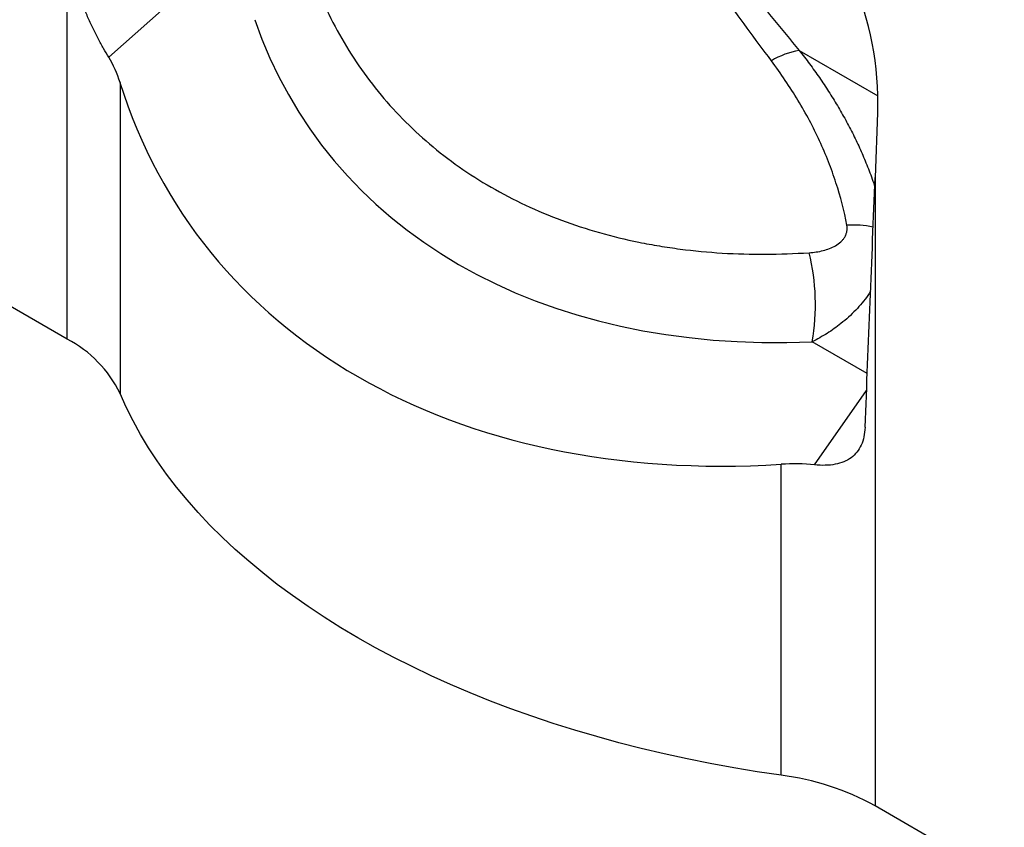
# Model space of a CAD drawing. Units: millimetres. Extents: x 75 to 2100, y 0 to 1460.
# Drawn here: x 760 to 883, y 186 to 287 of the extents above; entities that cross this region are included whole.
import ezdxf

# ---------------------------------------------------------------- set-up
doc = ezdxf.new("R2010")
doc.units = ezdxf.units.MM
doc.header["$LTSCALE"] = 5
doc.layers.add('133434', color=7, linetype='Continuous', lineweight=25)
doc.layers.add('TANGENT_EDGES', color=4, linetype='Continuous', lineweight=25)

# ---------------------------------------------------------------- blocks, each defined once
blk = doc.blocks.new('1042929-M_C_ISOMETRIC VIEW')
at = {"layer": '133434'}
for p, q in [((-130.4, 75.28), (-706.4, 407.8)), ((-29.09, 103.55), (-29.41, 95.48)), ((0, 0), (-29.41, 16.98))]:
    blk.add_line(p, q, dxfattribs=at)
at = {"layer": '133434', "flags": 128}
blk.add_lwpolyline([(-41.16, 20.79), (-44.13, 21.24), (-47.08, 21.73), (-50.01, 22.26), (-52.91, 22.85), (-55.79, 23.47), (-58.63, 24.15), (-61.44, 24.86), (-64.21, 25.63), (-66.95, 26.43), (-69.64, 27.28), (-72.3, 28.17), (-74.92, 29.1), (-77.48, 30.07), (-80.01, 31.09), (-82.48, 32.14), (-84.9, 33.23), (-87.27, 34.36), (-89.58, 35.52), (-91.84, 36.73), (-94.05, 37.96), (-96.19, 39.23), (-98.27, 40.54), (-100.29, 41.87), (-102.24, 43.24), (-104.13, 44.64), (-105.95, 46.07), (-107.71, 47.52), (-109.39, 49.01), (-111.01, 50.52), (-112.55, 52.05), (-114.02, 53.61), (-115.41, 55.19), (-116.73, 56.79), (-117.98, 58.41), (-119.14, 60.05), (-120.23, 61.71), (-121.24, 63.38), (-122.17, 65.07), (-123.02, 66.78), (-123.79, 68.49)], dxfattribs=at)
at = {"layer": '133434'}
for centre, radius, start, end in [((-137.4, 61.84), 15.15, 26.0355, 62.4709), ((-45.29, -11.94), 32.99, 61.2184, 82.8059)]:
    blk.add_arc(centre, radius, start, end, dxfattribs=at)
for centre, major_axis, ratio, start_param, end_param in [((-43.54, 109.77), (-4.66, 23.17), 0.591892, 4.324095, 5.802792), ((-148.08, 95.79), (22.47, 15.33), 0.715152, 6.068505, 6.245212), ((-14.5, 159.34), (101.11, 68.98), 0.715152, 2.926913, 4.019155), ((-47.08, 3.94), (20.86, 459.79), 0.029962, 4.845313, 4.914167), ((-47.08, 37.49), (22.47, 15.33), 0.715152, 0.700856, 0.877563)]:
    blk.add_ellipse(centre, major_axis=major_axis, ratio=ratio, start_param=start_param, end_param=end_param, dxfattribs=at)
for points, knots in [([(-125.21, 110.5), (-125.42, 110.84), (-125.63, 111.2), (-125.96, 111.78), (-126.08, 111.98), (-126.3, 112.39), (-126.42, 112.6), (-126.76, 113.25), (-126.99, 113.69), (-127.32, 114.37), (-127.43, 114.61), (-127.64, 115.07), (-127.74, 115.31), (-128.04, 116.03), (-128.22, 116.5), (-128.47, 117.22), (-128.55, 117.46), (-128.69, 117.94), (-128.76, 118.19), (-128.94, 118.9), (-129.03, 119.36), (-129.17, 120.28), (-129.21, 120.73), (-129.23, 121.16)], [0, 0, 0, 0, 0.125, 0.125, 0.1875, 0.1875, 0.25, 0.25, 0.375, 0.375, 0.4375, 0.4375, 0.5, 0.5, 0.625, 0.625, 0.6875, 0.6875, 0.75, 0.75, 0.875, 0.875, 1, 1, 1, 1]), ([(-30.66, 64.26), (-30.7, 63.43), (-30.85, 62.69), (-31.44, 61.39), (-31.85, 60.87), (-32.68, 60.25), (-32.98, 60.08), (-33.65, 59.81), (-34.01, 59.71), (-34.79, 59.56), (-35.2, 59.52), (-36.06, 59.5), (-36.51, 59.52), (-36.98, 59.57)], [0, 0, 0, 0, 0.25, 0.25, 0.5, 0.5, 0.625, 0.625, 0.75, 0.75, 0.875, 0.875, 1, 1, 1, 1])]:
    blk.add_open_spline(points, degree=3, knots=knots, dxfattribs=at)
at = {"layer": 'TANGENT_EDGES'}
for p, q in [((-130.4, 75.28), (-130.4, 153.78)), ((-114.82, 119.72), (-125.21, 110.5)), ((-38.89, 111.34), (-29.07, 105.67)), ((-123.79, 107.35), (-123.79, 68.49)), ((-29.41, 95.48), (-29.41, 16.98)), ((-30.39, 70.97), (-37.27, 74.94)), ((-36.98, 59.57), (-30.47, 68.86)), ((-41.16, 20.79), (-41.16, 59.64))]:
    blk.add_line(p, q, dxfattribs=at)
for centre, radius, start, end in [((-37.3, 101.69), 9.77, 99.3381, 121.2594), ((-32.36, 75.15), 14.38, 79.1567, 92.3087), ((-63.99, 79.59), 27.13, 350.1272, 13.816)]:
    blk.add_arc(centre, radius, start, end, dxfattribs=at)
blk.add_ellipse((-11.98, 162.15), major_axis=(88.32, 60.27), ratio=0.715139, start_param=2.947795, end_param=3.998228, dxfattribs=at)
for points, knots in [([(-42.37, 110.05), (-44.39, 112.75), (-46.4, 115.49), (-50.4, 121.02), (-52.39, 123.81), (-55.4, 128.03), (-56.41, 129.44), (-58.44, 132.27), (-59.47, 133.69), (-61.55, 136.53), (-62.6, 137.95), (-64.75, 140.76), (-65.84, 142.15), (-66.97, 143.52)], [0, 0, 0, 0, 0.25, 0.25, 0.5, 0.5, 0.625, 0.625, 0.75, 0.75, 0.875, 0.875, 1, 1, 1, 1]), ([(-65.4, 143.96), (-64.22, 142.63), (-63.07, 141.28), (-60.79, 138.55), (-59.66, 137.17), (-57.43, 134.41), (-56.33, 133.03), (-54.14, 130.28), (-53.05, 128.9), (-49.79, 124.79), (-47.62, 122.06), (-43.27, 116.66), (-41.09, 113.98), (-38.89, 111.34)], [0, 0, 0, 0, 0.125, 0.125, 0.25, 0.25, 0.375, 0.375, 0.5, 0.5, 0.75, 0.75, 1, 1, 1, 1]), ([(-100.29, 122.23), (-99.31, 119.3), (-98.09, 116.49), (-95.91, 112.48), (-95.12, 111.17), (-93.42, 108.63), (-92.5, 107.39), (-89.6, 103.84), (-87.46, 101.65), (-82.75, 97.66), (-80.18, 95.85), (-74.61, 92.64), (-71.67, 91.27), (-65.51, 88.98), (-62.29, 88.07), (-58.08, 87.21), (-57.23, 87.05), (-55.51, 86.77), (-54.64, 86.64), (-52.03, 86.3), (-50.28, 86.13), (-44.95, 85.81), (-41.33, 85.83), (-37.65, 86.07)], [0, 0, 0, 0, 0.125, 0.125, 0.1875, 0.1875, 0.25, 0.25, 0.375, 0.375, 0.5, 0.5, 0.625, 0.625, 0.75, 0.75, 0.78125, 0.78125, 0.8125, 0.8125, 0.875, 0.875, 1, 1, 1, 1]), ([(-38.89, 111.34), (-38.45, 110.78), (-37.59, 109.66), (-36.36, 107.94), (-35.2, 106.21), (-34.1, 104.43), (-33.07, 102.63), (-32.11, 100.79), (-31.23, 98.94), (-30.42, 97.01), (-29.82, 95.47), (-29.53, 94.55), (-29.45, 94.32)], [0, 0, 0, 0, 0.103842, 0.207685, 0.31221, 0.416737, 0.523352, 0.629968, 0.737283, 0.844598, 0.960656, 1, 1, 1, 1]), ([(-32.93, 89.52), (-33.27, 91.29), (-33.72, 93.05), (-34.58, 95.69), (-34.89, 96.56), (-35.58, 98.31), (-35.95, 99.17), (-37.14, 101.75), (-38.04, 103.44), (-40.05, 106.77), (-41.16, 108.42), (-42.37, 110.05)], [0, 0, 0, 0, 0.25, 0.25, 0.375, 0.375, 0.5, 0.5, 0.75, 0.75, 1, 1, 1, 1]), ([(-37.65, 86.07), (-37.05, 86.11), (-36.47, 86.19), (-35.35, 86.48), (-34.83, 86.67), (-34.12, 87.08), (-33.9, 87.24), (-33.6, 87.51), (-33.51, 87.6), (-33.35, 87.8), (-33.27, 87.91), (-33.14, 88.13), (-33.08, 88.25), (-32.99, 88.49), (-32.95, 88.61), (-32.88, 88.99), (-32.88, 89.25), (-32.93, 89.52)], [0, 0, 0, 0, 0.25, 0.25, 0.5, 0.5, 0.625, 0.625, 0.6875, 0.6875, 0.75, 0.75, 0.8125, 0.8125, 0.875, 0.875, 1, 1, 1, 1]), ([(-29.97, 81.26), (-30.08, 81.08), (-30.39, 80.57), (-31.02, 79.78), (-31.82, 78.88), (-32.71, 78.02), (-33.88, 77.03), (-35.38, 75.95), (-36.63, 75.28), (-37.27, 74.94)], [0, 0, 0, 0, 0.067652, 0.192068, 0.316492, 0.444342, 0.572201, 0.784426, 1, 1, 1, 1])]:
    blk.add_open_spline(points, degree=3, knots=knots, dxfattribs=at)

msp = doc.modelspace()

# ---------------------------------------------------------------- block references
at = {"layer": '133434'}
msp.add_blockref('1042929-M_C_ISOMETRIC VIEW', (896.12, 171.71), dxfattribs=at)

doc.saveas('drawing.dxf')
